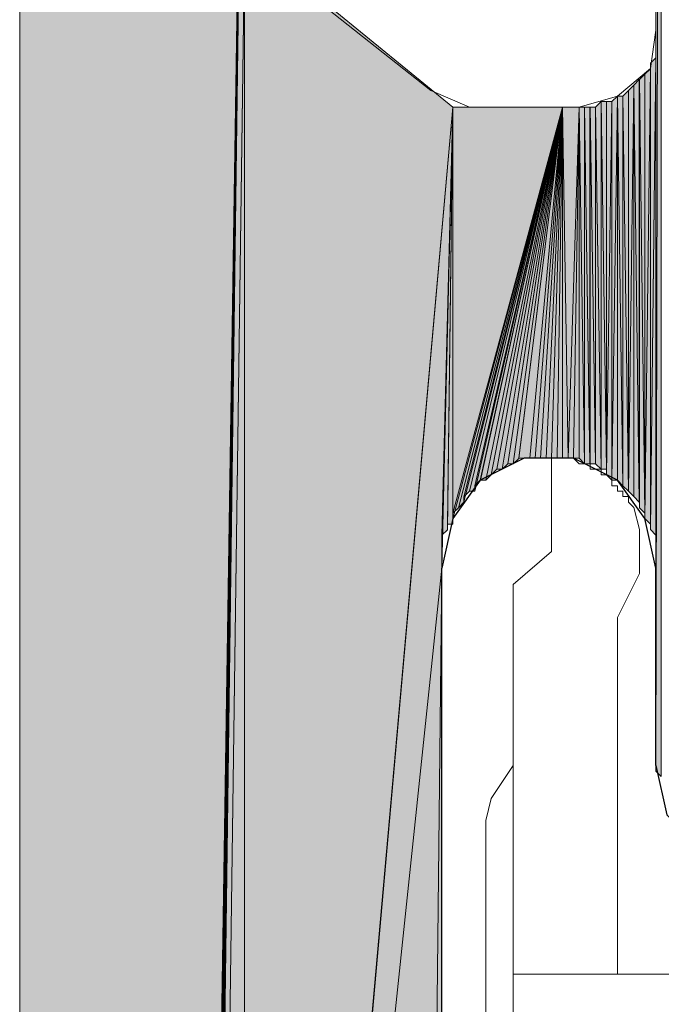
# Model space of a CAD drawing. Units: inches. Extents: x 54 to 155, y -239 to -53.
# Drawn here: x 57 to 60, y -88 to -84 of the extents above; entities that cross this region are included whole.
import ezdxf

# ---------------------------------------------------------------- set-up
doc = ezdxf.new("R2010")
doc.units = ezdxf.units.IN
doc.header["$MEASUREMENT"] = 0
doc.layers.add('Ebene 1', color=7, linetype='Continuous')

# ---------------------------------------------------------------- blocks, each defined once
blk = doc.blocks.new('block 3')
at = {"layer": 'Ebene 1', "color": 7, "lineweight": 13, "true_color": 0xffffff}
for points in [[(59.4927, -84.0019), (59.4927, -81.6948)], [(57.9052, -83.5151), (57.9475, -83.6633), (58.0109, -83.7479), (58.6248, -84.2348)], [(59.1964, -84.2982), (59.3445, -84.2558), (59.4715, -84.1501), (59.4927, -84.0019)], [(58.6248, -84.2348), (58.773, -84.2982), (58.8154, -84.2982)], [(59.1964, -84.2982), (58.8154, -84.2982)]]:
    blk.add_lwpolyline(points, dxfattribs=at)
at = {"layer": 'Ebene 1', "color": 7, "lineweight": 25, "true_color": 0xffffff}
for points in [[(59.4927, -86.0762), (59.4503, -85.8857), (59.3444, -85.7376), (59.175, -85.6528), (58.9845, -85.6528), (58.8152, -85.7376), (58.7094, -85.8857), (58.667, -86.0762)], [(58.667, -90.3519), (58.667, -86.0762)], [(59.4927, -86.8383), (59.4927, -86.0762)], [(59.4927, -86.8383), (59.5349, -87.0288), (59.662, -87.1557), (59.8313, -87.2403), (59.8947, -87.2403)]]:
    blk.add_lwpolyline(points, dxfattribs=at)
at = {"layer": 'Ebene 1', "color": 7, "lineweight": 18, "true_color": 0xffffff}
for points in [[(59.3444, -85.7588), (59.3232, -85.7588), (59.3232, -85.7376), (59.302, -85.7164), (59.281, -85.7164), (59.281, -85.6952), (59.2598, -85.6952), (59.2386, -85.6952), (59.2386, -85.674), (59.2174, -85.674), (59.1962, -85.674), (59.175, -85.6528), (59.1538, -85.6528), (59.1327, -85.6528), (59.1115, -85.6528), (59.0905, -85.6528)], [(59.0905, -85.8433), (59.0905, -85.6528)], [(59.4079, -85.8433), (59.4079, -85.8433), (59.3867, -85.8222), (59.3867, -85.801), (59.3655, -85.801), (59.3655, -85.7799), (59.3444, -85.7799), (59.3444, -85.7588)], [(58.9421, -86.1396), (59.0905, -86.0127), (59.0905, -85.8433)], [(59.3444, -86.2667), (59.4291, -86.0974), (59.4291, -85.9281), (59.4079, -85.8433)], [(58.9421, -87.6425), (58.9421, -86.1398)], [(59.3444, -87.6425), (59.3444, -86.2667)], [(58.9421, -86.8383), (58.8576, -86.9652), (58.8364, -87.0498)], [(58.8364, -87.0498), (58.8364, -87.2403)], [(58.8364, -88.0448), (58.8364, -87.2403)], [(59.683, -87.6425), (58.9421, -87.6425), (58.9421, -88.6373)]]:
    blk.add_lwpolyline(points, dxfattribs=at)

msp = doc.modelspace()

# ---------------------------------------------------------------- hatches: boundary and pattern name
at = {"layer": 'Ebene 1', "true_color": 0xd7d7d7}
h = msp.add_hatch(color=254, dxfattribs=at)
h.dxf.hatch_style = 2
h.paths.add_polyline_path([(59.4925, -81.6948), (59.4925, -86.8593), (59.5137, -77.4402)])
h = msp.add_hatch(color=254, dxfattribs=at)
h.dxf.hatch_style = 2
h.paths.add_polyline_path([(59.4925, -86.8595), (59.5137, -86.8803), (59.5137, -77.4404)])
for points in [[(57.0373, -80.3823), (57.0373, -138.4427), (57.9052, -82.0546)], [(57.9052, -82.0546), (57.0373, -138.4427), (57.0585, -138.4427)], [(57.9052, -82.0546), (57.0585, -138.4427), (57.0797, -138.4427)], [(57.9052, -82.0546), (57.0797, -138.4427), (57.1009, -138.4427)], [(57.9052, -82.0546), (57.1009, -138.4427), (57.1219, -138.4427)], [(57.9052, -82.0546), (57.1219, -138.4427), (57.1431, -138.4427)], [(57.9052, -82.0546), (57.1431, -138.4427), (57.1643, -138.4427)], [(57.9052, -82.0546), (57.1643, -138.4427), (57.9052, -83.6421)], [(57.1643, -138.4427), (57.9052, -123.4355), (57.9052, -83.6421)], [(57.9052, -83.6421), (57.9052, -93.3578), (58.7094, -84.2984)], [(58.7094, -84.2984), (57.9052, -93.3578), (57.9052, -93.3154)], [(58.7094, -84.2984), (57.9052, -93.3154), (58.667, -86.0762)], [(58.7094, -84.2984), (58.7094, -85.8859), (59.1328, -84.2984)], [(59.1328, -84.2984), (58.7094, -85.8859), (58.7094, -85.8647)], [(59.1328, -84.2984), (58.7094, -85.8647), (58.7306, -85.8435)], [(59.1328, -84.2984), (58.7306, -85.8435), (58.7518, -85.8223)], [(59.1328, -84.2984), (58.7518, -85.8223), (58.7518, -85.8011)], [(59.1328, -84.2984), (58.7518, -85.8011), (58.773, -85.7799)], [(59.1328, -84.2984), (58.773, -85.7799), (58.7942, -85.7799)], [(58.667, -86.0762), (57.905, -93.3154), (58.6459, -87.9814)]]:
    msp.add_hatch(color=254, dxfattribs=at).paths.add_polyline_path(points)
h = msp.add_hatch(color=254, dxfattribs=at)
edge = h.paths.add_edge_path()
edge.add_spline(control_points=[(57.9052, -82.0546), (57.9052, -82.0546), (57.1431, -138.4427), (57.1431, -138.4427), (57.1431, -138.4427), (57.9052, -82.0546), (57.9052, -82.0546)], knot_values=[0, 0, 0, 0, 1, 1, 1, 2, 2, 2, 2], degree=3, periodic=1)
h = msp.add_hatch(color=254, dxfattribs=at)
h.dxf.hatch_style = 2
edge = h.paths.add_edge_path()
edge.add_spline(control_points=[(59.4925, -86.0549), (59.4925, -86.0549), (59.4925, -84.0233), (59.4925, -84.0233), (59.4925, -84.0233), (59.4925, -86.0549), (59.4925, -86.0549)], knot_values=[0, 0, 0, 0, 1, 1, 1, 2, 2, 2, 2], degree=3, periodic=1)
h = msp.add_hatch(color=254, dxfattribs=at)
h.dxf.hatch_style = 2
edge = h.paths.add_edge_path()
edge.add_spline(control_points=[(59.4925, -86.0549), (59.4925, -86.0549), (59.4925, -84.0233), (59.4925, -84.0233), (59.4925, -84.0233), (59.4925, -86.0549), (59.4925, -86.0549)], knot_values=[0, 0, 0, 0, 1, 1, 1, 2, 2, 2, 2], degree=3, periodic=1)
h = msp.add_hatch(color=254, dxfattribs=at)
h.dxf.hatch_style = 2
edge = h.paths.add_edge_path()
edge.add_spline(control_points=[(59.4925, -86.0762), (59.4925, -86.0762), (59.4925, -84.0235), (59.4925, -84.0235), (59.4925, -84.0235), (59.4925, -86.0762), (59.4925, -86.0762)], knot_values=[0, 0, 0, 0, 1, 1, 1, 2, 2, 2, 2], degree=3, periodic=1)
h = msp.add_hatch(color=254, dxfattribs=at)
h.dxf.hatch_style = 2
edge = h.paths.add_edge_path()
edge.add_spline(control_points=[(59.4925, -86.034), (59.4925, -86.034), (59.4925, -84.0443), (59.4925, -84.0443), (59.4925, -84.0443), (59.4925, -86.034), (59.4925, -86.034)], knot_values=[0, 0, 0, 0, 1, 1, 1, 2, 2, 2, 2], degree=3, periodic=1)
h = msp.add_hatch(color=254, dxfattribs=at)
h.dxf.hatch_style = 2
edge = h.paths.add_edge_path()
edge.add_spline(control_points=[(59.4925, -85.9705), (59.4925, -85.9705), (59.4925, -84.0655), (59.4925, -84.0655), (59.4925, -84.0655), (59.4925, -85.9705), (59.4925, -85.9705)], knot_values=[0, 0, 0, 0, 1, 1, 1, 2, 2, 2, 2], degree=3, periodic=1)
h = msp.add_hatch(color=254, dxfattribs=at)
h.dxf.hatch_style = 2
edge = h.paths.add_edge_path()
edge.add_spline(control_points=[(59.4925, -85.9705), (59.4925, -85.9705), (59.4925, -84.0655), (59.4925, -84.0655), (59.4925, -84.0655), (59.4925, -85.9705), (59.4925, -85.9705)], knot_values=[0, 0, 0, 0, 1, 1, 1, 2, 2, 2, 2], degree=3, periodic=1)
h = msp.add_hatch(color=254, dxfattribs=at)
h.dxf.hatch_style = 2
edge = h.paths.add_edge_path()
edge.add_spline(control_points=[(59.4925, -85.9915), (59.4925, -85.9915), (59.4925, -84.0657), (59.4925, -84.0657), (59.4925, -84.0657), (59.4925, -85.9915), (59.4925, -85.9915)], knot_values=[0, 0, 0, 0, 1, 1, 1, 2, 2, 2, 2], degree=3, periodic=1)
h = msp.add_hatch(color=254, dxfattribs=at)
h.dxf.hatch_style = 2
h.paths.add_polyline_path([(59.4716, -85.9283), (59.4925, -85.9491), (59.4925, -84.1075)])
h = msp.add_hatch(color=254, dxfattribs=at)
h.dxf.hatch_style = 2
h.paths.add_polyline_path([(59.4716, -84.1291), (59.4716, -85.9281), (59.4925, -84.1079)])
h = msp.add_hatch(color=254, dxfattribs=at)
h.dxf.hatch_style = 2
h.paths.add_polyline_path([(59.4503, -84.1713), (59.4503, -85.8857), (59.4715, -84.1504)])
h = msp.add_hatch(color=254, dxfattribs=at)
h.dxf.hatch_style = 2
h.paths.add_polyline_path([(59.4503, -85.8857), (59.4715, -85.9069), (59.4715, -84.1504)])
h = msp.add_hatch(color=254, dxfattribs=at)
h.dxf.hatch_style = 2
edge = h.paths.add_edge_path()
edge.add_spline(control_points=[(59.4716, -85.9069), (59.4716, -85.9069), (59.4716, -84.1291), (59.4716, -84.1291), (59.4716, -84.1291), (59.4716, -85.9069), (59.4716, -85.9069)], knot_values=[0, 0, 0, 0, 1, 1, 1, 2, 2, 2, 2], degree=3, periodic=1)
h = msp.add_hatch(color=254, dxfattribs=at)
h.dxf.hatch_style = 2
edge = h.paths.add_edge_path()
edge.add_spline(control_points=[(59.4716, -85.9069), (59.4716, -85.9069), (59.4716, -84.1291), (59.4716, -84.1291), (59.4716, -84.1291), (59.4716, -85.9069), (59.4716, -85.9069)], knot_values=[0, 0, 0, 0, 1, 1, 1, 2, 2, 2, 2], degree=3, periodic=1)
h = msp.add_hatch(color=254, dxfattribs=at)
h.dxf.hatch_style = 2
edge = h.paths.add_edge_path()
edge.add_spline(control_points=[(59.4716, -85.9283), (59.4716, -85.9283), (59.4716, -84.1291), (59.4716, -84.1291), (59.4716, -84.1291), (59.4716, -85.9283), (59.4716, -85.9283)], knot_values=[0, 0, 0, 0, 1, 1, 1, 2, 2, 2, 2], degree=3, periodic=1)
h = msp.add_hatch(color=254, dxfattribs=at)
h.dxf.hatch_style = 2
h.paths.add_polyline_path([(59.4077, -84.2135), (59.4289, -85.8222), (59.4289, -84.1926)])
h = msp.add_hatch(color=254, dxfattribs=at)
h.dxf.hatch_style = 2
h.paths.add_polyline_path([(59.4291, -84.1924), (59.4503, -85.8647), (59.4503, -84.1713)])
h = msp.add_hatch(color=254, dxfattribs=at)
h.dxf.hatch_style = 2
edge = h.paths.add_edge_path()
edge.add_spline(control_points=[(59.4291, -85.8435), (59.4291, -85.8435), (59.4291, -84.1924), (59.4291, -84.1924), (59.4291, -84.1924), (59.4291, -85.8435), (59.4291, -85.8435)], knot_values=[0, 0, 0, 0, 1, 1, 1, 2, 2, 2, 2], degree=3, periodic=1)
h = msp.add_hatch(color=254, dxfattribs=at)
h.dxf.hatch_style = 2
edge = h.paths.add_edge_path()
edge.add_spline(control_points=[(59.4291, -85.8435), (59.4291, -85.8435), (59.4291, -84.1924), (59.4291, -84.1924), (59.4291, -84.1924), (59.4291, -85.8435), (59.4291, -85.8435)], knot_values=[0, 0, 0, 0, 1, 1, 1, 2, 2, 2, 2], degree=3, periodic=1)
h = msp.add_hatch(color=254, dxfattribs=at)
h.dxf.hatch_style = 2
h.paths.add_polyline_path([(59.4291, -85.8435), (59.4503, -85.8647), (59.4291, -84.1924)])
h = msp.add_hatch(color=254, dxfattribs=at)
h.dxf.hatch_style = 2
edge = h.paths.add_edge_path()
edge.add_spline(control_points=[(59.4503, -85.8647), (59.4503, -85.8647), (59.4503, -84.1711), (59.4503, -84.1711), (59.4503, -84.1711), (59.4503, -85.8647), (59.4503, -85.8647)], knot_values=[0, 0, 0, 0, 1, 1, 1, 2, 2, 2, 2], degree=3, periodic=1)
h = msp.add_hatch(color=254, dxfattribs=at)
h.dxf.hatch_style = 2
edge = h.paths.add_edge_path()
edge.add_spline(control_points=[(59.4503, -85.8857), (59.4503, -85.8857), (59.4503, -84.1713), (59.4503, -84.1713), (59.4503, -84.1713), (59.4503, -85.8857), (59.4503, -85.8857)], knot_values=[0, 0, 0, 0, 1, 1, 1, 2, 2, 2, 2], degree=3, periodic=1)
h = msp.add_hatch(color=254, dxfattribs=at)
h.dxf.hatch_style = 2
h.paths.add_polyline_path([(59.3869, -85.7799), (59.4076, -85.8008), (59.4076, -84.2133)])
h = msp.add_hatch(color=254, dxfattribs=at)
h.dxf.hatch_style = 2
h.paths.add_polyline_path([(59.3869, -84.2347), (59.3869, -85.7799), (59.4076, -84.2135)])
h = msp.add_hatch(color=254, dxfattribs=at)
h.dxf.hatch_style = 2
edge = h.paths.add_edge_path()
edge.add_spline(control_points=[(59.4077, -85.801), (59.4077, -85.801), (59.4077, -84.2135), (59.4077, -84.2135), (59.4077, -84.2135), (59.4077, -85.801), (59.4077, -85.801)], knot_values=[0, 0, 0, 0, 1, 1, 1, 2, 2, 2, 2], degree=3, periodic=1)
h = msp.add_hatch(color=254, dxfattribs=at)
h.dxf.hatch_style = 2
h.paths.add_polyline_path([(59.4077, -85.801), (59.4289, -85.8222), (59.4077, -84.2135)])
h = msp.add_hatch(color=254, dxfattribs=at)
h.dxf.hatch_style = 2
h.paths.add_polyline_path([(59.3233, -84.2772), (59.3233, -85.7377), (59.3442, -84.256)])
h = msp.add_hatch(color=254, dxfattribs=at)
h.dxf.hatch_style = 2
h.paths.add_polyline_path([(59.3233, -85.7377), (59.3442, -85.7377), (59.3442, -84.256)])
h = msp.add_hatch(color=254, dxfattribs=at)
h.dxf.hatch_style = 2
edge = h.paths.add_edge_path()
edge.add_spline(control_points=[(59.3444, -85.7377), (59.3444, -85.7377), (59.3444, -84.256), (59.3444, -84.256), (59.3444, -84.256), (59.3444, -85.7377), (59.3444, -85.7377)], knot_values=[0, 0, 0, 0, 1, 1, 1, 2, 2, 2, 2], degree=3, periodic=1)
h = msp.add_hatch(color=254, dxfattribs=at)
h.dxf.hatch_style = 2
h.paths.add_polyline_path([(59.3444, -85.7377), (59.3654, -85.7586), (59.3444, -84.256)])
h = msp.add_hatch(color=254, dxfattribs=at)
h.dxf.hatch_style = 2
h.paths.add_polyline_path([(59.3444, -84.256), (59.3654, -85.7588), (59.3654, -84.256)])
h = msp.add_hatch(color=254, dxfattribs=at)
h.dxf.hatch_style = 2
h.paths.add_polyline_path([(59.3655, -84.256), (59.3867, -85.7799), (59.3867, -84.2348)])
h = msp.add_hatch(color=254, dxfattribs=at)
h.dxf.hatch_style = 2
h.paths.add_polyline_path([(59.3655, -85.7588), (59.3867, -85.7799), (59.3655, -84.2558)])
h = msp.add_hatch(color=254, dxfattribs=at)
h.dxf.hatch_style = 2
edge = h.paths.add_edge_path()
edge.add_spline(control_points=[(59.3869, -85.7799), (59.3869, -85.7799), (59.3869, -84.2348), (59.3869, -84.2348), (59.3869, -84.2348), (59.3869, -85.7799), (59.3869, -85.7799)], knot_values=[0, 0, 0, 0, 1, 1, 1, 2, 2, 2, 2], degree=3, periodic=1)
h = msp.add_hatch(color=254, dxfattribs=at)
h.dxf.hatch_style = 2
edge = h.paths.add_edge_path()
edge.add_spline(control_points=[(59.3869, -85.7799), (59.3869, -85.7799), (59.3869, -84.2348), (59.3869, -84.2348), (59.3869, -84.2348), (59.3869, -85.7799), (59.3869, -85.7799)], knot_values=[0, 0, 0, 0, 1, 1, 1, 2, 2, 2, 2], degree=3, periodic=1)
h = msp.add_hatch(color=254, dxfattribs=at)
h.dxf.hatch_style = 2
h.paths.add_polyline_path([(58.667, -86.0549), (58.667, -86.0761), (58.7094, -84.298)])
h = msp.add_hatch(color=254, dxfattribs=at)
h.dxf.hatch_style = 2
h.paths.add_polyline_path([(58.667, -85.9915), (58.667, -86.0342), (58.7094, -84.298)])
h = msp.add_hatch(color=254, dxfattribs=at)
h.dxf.hatch_style = 2
h.paths.add_polyline_path([(58.667, -85.9493), (58.667, -85.9705), (58.7094, -84.2982)])
h = msp.add_hatch(color=254, dxfattribs=at)
h.dxf.hatch_style = 2
h.paths.add_polyline_path([(58.667, -85.9493), (58.6882, -85.9284), (58.7094, -84.2982)])
h = msp.add_hatch(color=254, dxfattribs=at)
h.dxf.hatch_style = 2
h.paths.add_polyline_path([(58.667, -86.034), (58.667, -86.0549), (58.7094, -84.2984)])
h = msp.add_hatch(color=254, dxfattribs=at)
h.dxf.hatch_style = 2
h.paths.add_polyline_path([(58.667, -85.9705), (58.667, -85.9913), (58.7094, -84.2984)])
h = msp.add_hatch(color=254, dxfattribs=at)
h.dxf.hatch_style = 2
h.paths.add_polyline_path([(58.6884, -85.9069), (58.6884, -85.9281), (58.7091, -84.2984)])
h = msp.add_hatch(color=254, dxfattribs=at)
h.dxf.hatch_style = 2
h.paths.add_polyline_path([(58.6884, -85.9069), (58.7091, -85.9069), (58.7091, -84.2984)])
h = msp.add_hatch(color=254, dxfattribs=at)
h.dxf.hatch_style = 2
edge = h.paths.add_edge_path()
edge.add_spline(control_points=[(58.7093, -85.9069), (58.7093, -85.9069), (58.7093, -84.2984), (58.7093, -84.2984), (58.7093, -84.2984), (58.7093, -85.9069), (58.7093, -85.9069)], knot_values=[0, 0, 0, 0, 1, 1, 1, 2, 2, 2, 2], degree=3, periodic=1)
h = msp.add_hatch(color=254, dxfattribs=at)
h.dxf.hatch_style = 2
h.paths.add_polyline_path([(58.794, -85.7588), (58.794, -85.7799), (59.1327, -84.2982)])
h = msp.add_hatch(color=254, dxfattribs=at)
h.dxf.hatch_style = 2
h.paths.add_polyline_path([(58.794, -85.7588), (58.8152, -85.7379), (59.1327, -84.2982)])
h = msp.add_hatch(color=254, dxfattribs=at)
h.dxf.hatch_style = 2
h.paths.add_polyline_path([(58.8154, -85.7377), (58.8362, -85.7377), (59.1328, -84.298)])
h = msp.add_hatch(color=254, dxfattribs=at)
h.dxf.hatch_style = 2
h.paths.add_polyline_path([(58.8362, -85.7377), (58.8574, -85.7166), (59.133, -84.298)])
h = msp.add_hatch(color=254, dxfattribs=at)
h.dxf.hatch_style = 2
h.paths.add_polyline_path([(58.8576, -85.7166), (58.8787, -85.6954), (59.1327, -84.2984)])
h = msp.add_hatch(color=254, dxfattribs=at)
h.dxf.hatch_style = 2
h.paths.add_polyline_path([(58.8787, -85.6952), (58.8996, -85.6952), (59.1328, -84.2982)])
h = msp.add_hatch(color=254, dxfattribs=at)
h.dxf.hatch_style = 2
h.paths.add_polyline_path([(58.8998, -85.6952), (58.921, -85.674), (59.133, -84.2982)])
h = msp.add_hatch(color=254, dxfattribs=at)
h.dxf.hatch_style = 2
h.paths.add_polyline_path([(58.9211, -85.6738), (58.9421, -85.6738), (59.1327, -84.298)])
h = msp.add_hatch(color=254, dxfattribs=at)
h.dxf.hatch_style = 2
edge = h.paths.add_edge_path()
edge.add_spline(control_points=[(58.9423, -85.6738), (58.9423, -85.6738), (59.1328, -84.298), (59.1328, -84.298), (59.1328, -84.298), (58.9423, -85.6738), (58.9423, -85.6738)], knot_values=[0, 0, 0, 0, 1, 1, 1, 2, 2, 2, 2], degree=3, periodic=1)
h = msp.add_hatch(color=254, dxfattribs=at)
h.dxf.hatch_style = 2
h.paths.add_polyline_path([(58.9423, -85.6738), (58.9635, -85.6532), (59.1328, -84.298)])
h = msp.add_hatch(color=254, dxfattribs=at)
h.dxf.hatch_style = 2
edge = h.paths.add_edge_path()
edge.add_spline(control_points=[(58.9423, -85.6738), (58.9423, -85.6738), (59.1328, -84.298), (59.1328, -84.298), (59.1328, -84.298), (58.9423, -85.6738), (58.9423, -85.6738)], knot_values=[0, 0, 0, 0, 1, 1, 1, 2, 2, 2, 2], degree=3, periodic=1)
h = msp.add_hatch(color=254, dxfattribs=at)
h.dxf.hatch_style = 2
h.paths.add_polyline_path([(58.9637, -85.653), (59.0059, -85.653), (59.133, -84.2984)])
h = msp.add_hatch(color=254, dxfattribs=at)
h.dxf.hatch_style = 2
h.paths.add_polyline_path([(59.0059, -85.653), (59.0267, -85.653), (59.1328, -84.2984)])
h = msp.add_hatch(color=254, dxfattribs=at)
h.dxf.hatch_style = 2
h.paths.add_polyline_path([(59.0267, -85.653), (59.0479, -85.653), (59.133, -84.2984)])
h = msp.add_hatch(color=254, dxfattribs=at)
h.dxf.hatch_style = 2
h.paths.add_polyline_path([(59.0481, -85.653), (59.0693, -85.653), (59.1327, -84.2984)])
h = msp.add_hatch(color=254, dxfattribs=at)
h.dxf.hatch_style = 2
h.paths.add_polyline_path([(59.0693, -85.653), (59.0901, -85.653), (59.1328, -84.2984)])
h = msp.add_hatch(color=254, dxfattribs=at)
h.dxf.hatch_style = 2
h.paths.add_polyline_path([(59.0903, -85.653), (59.1115, -85.653), (59.133, -84.2984)])
h = msp.add_hatch(color=254, dxfattribs=at)
h.dxf.hatch_style = 2
h.paths.add_polyline_path([(59.1115, -85.653), (59.1327, -85.653), (59.1327, -84.2984)])
h = msp.add_hatch(color=254, dxfattribs=at)
h.dxf.hatch_style = 2
h.paths.add_polyline_path([(59.1328, -84.2982), (59.154, -85.6528), (59.1964, -84.2982)])
h = msp.add_hatch(color=254, dxfattribs=at)
h.dxf.hatch_style = 2
h.paths.add_polyline_path([(59.1328, -85.653), (59.154, -85.653), (59.1328, -84.2984)])
h = msp.add_hatch(color=254, dxfattribs=at)
h.dxf.hatch_style = 2
h.paths.add_polyline_path([(59.154, -85.653), (59.1749, -85.653), (59.1964, -84.2984)])
h = msp.add_hatch(color=254, dxfattribs=at)
h.dxf.hatch_style = 2
h.paths.add_polyline_path([(59.175, -85.653), (59.1962, -85.653), (59.1962, -84.2984)])
h = msp.add_hatch(color=254, dxfattribs=at)
h.dxf.hatch_style = 2
h.paths.add_polyline_path([(59.1964, -84.2982), (59.2171, -85.674), (59.2171, -84.2982)])
h = msp.add_hatch(color=254, dxfattribs=at)
h.dxf.hatch_style = 2
h.paths.add_polyline_path([(59.1964, -85.653), (59.2171, -85.6738), (59.1964, -84.2984)])
h = msp.add_hatch(color=254, dxfattribs=at)
h.dxf.hatch_style = 2
h.paths.add_polyline_path([(59.2172, -85.6738), (59.2384, -85.6738), (59.2172, -84.298)])
h = msp.add_hatch(color=254, dxfattribs=at)
h.dxf.hatch_style = 2
h.paths.add_polyline_path([(59.2172, -84.2982), (59.2384, -85.674), (59.2384, -84.2982)])
h = msp.add_hatch(color=254, dxfattribs=at)
h.dxf.hatch_style = 2
h.paths.add_polyline_path([(59.2386, -85.6738), (59.2598, -85.6738), (59.2386, -84.298)])
h = msp.add_hatch(color=254, dxfattribs=at)
h.dxf.hatch_style = 2
h.paths.add_polyline_path([(59.2386, -84.2982), (59.2598, -85.674), (59.2598, -84.2982)])
h = msp.add_hatch(color=254, dxfattribs=at)
h.dxf.hatch_style = 2
h.paths.add_polyline_path([(59.2598, -84.2982), (59.281, -85.6952), (59.281, -84.2774)])
h = msp.add_hatch(color=254, dxfattribs=at)
h.dxf.hatch_style = 2
edge = h.paths.add_edge_path()
edge.add_spline(control_points=[(59.2598, -85.6738), (59.2598, -85.6738), (59.2598, -84.298), (59.2598, -84.298), (59.2598, -84.298), (59.2598, -85.6738), (59.2598, -85.6738)], knot_values=[0, 0, 0, 0, 1, 1, 1, 2, 2, 2, 2], degree=3, periodic=1)
h = msp.add_hatch(color=254, dxfattribs=at)
h.dxf.hatch_style = 2
h.paths.add_polyline_path([(59.2598, -85.6738), (59.281, -85.695), (59.2598, -84.298)])
h = msp.add_hatch(color=254, dxfattribs=at)
h.dxf.hatch_style = 2
h.paths.add_polyline_path([(59.2811, -84.2772), (59.302, -85.695), (59.302, -84.2772)])
h = msp.add_hatch(color=254, dxfattribs=at)
h.dxf.hatch_style = 2
h.paths.add_polyline_path([(59.2811, -85.6952), (59.302, -85.6952), (59.2811, -84.2774)])
h = msp.add_hatch(color=254, dxfattribs=at)
h.dxf.hatch_style = 2
edge = h.paths.add_edge_path()
edge.add_spline(control_points=[(59.302, -85.7166), (59.302, -85.7166), (59.302, -84.2772), (59.302, -84.2772), (59.302, -84.2772), (59.302, -85.7166), (59.302, -85.7166)], knot_values=[0, 0, 0, 0, 1, 1, 1, 2, 2, 2, 2], degree=3, periodic=1)
h = msp.add_hatch(color=254, dxfattribs=at)
h.dxf.hatch_style = 2
edge = h.paths.add_edge_path()
edge.add_spline(control_points=[(59.302, -85.7166), (59.302, -85.7166), (59.302, -84.2772), (59.302, -84.2772), (59.302, -84.2772), (59.302, -85.7166), (59.302, -85.7166)], knot_values=[0, 0, 0, 0, 1, 1, 1, 2, 2, 2, 2], degree=3, periodic=1)
h = msp.add_hatch(color=254, dxfattribs=at)
h.dxf.hatch_style = 2
h.paths.add_polyline_path([(59.302, -84.2772), (59.302, -85.7166), (59.3232, -84.2772)])
h = msp.add_hatch(color=254, dxfattribs=at)
h.dxf.hatch_style = 2
h.paths.add_polyline_path([(59.302, -85.7166), (59.3232, -85.7376), (59.3232, -84.2772)])
h = msp.add_hatch(color=254, dxfattribs=at)
h.dxf.hatch_style = 2
h.paths.add_polyline_path([(58.6459, -87.9812), (58.6669, -87.7907), (58.6669, -86.0762)])
h = msp.add_hatch(color=254, dxfattribs=at)
h.dxf.hatch_style = 2
edge = h.paths.add_edge_path()
edge.add_spline(control_points=[(59.4925, -86.8595), (59.4925, -86.8595), (59.4925, -86.0764), (59.4925, -86.0764), (59.4925, -86.0764), (59.4925, -86.8595), (59.4925, -86.8595)], knot_values=[0, 0, 0, 0, 1, 1, 1, 2, 2, 2, 2], degree=3, periodic=1)

# ---------------------------------------------------------------- linework, layer by layer
at = {"layer": 'Ebene 1', "lineweight": 0}
for points in [[(59.4925, -81.6948), (59.4925, -86.8593), (59.5137, -77.4402), (59.4925, -81.6948)], [(59.4925, -86.8595), (59.5137, -86.8803), (59.5137, -77.4404), (59.4925, -86.8595)], [(57.0373, -80.3823), (57.0373, -138.4427), (57.9052, -82.0546), (57.0373, -80.3823)], [(59.4925, -84.0019), (59.4925, -86.8595), (59.4925, -81.6948), (59.4925, -84.0019)], [(57.9052, -82.0546), (57.0373, -138.4427), (57.0585, -138.4427), (57.9052, -82.0546)], [(57.9052, -82.0546), (57.0585, -138.4427), (57.0797, -138.4427), (57.9052, -82.0546)], [(57.9052, -82.0546), (57.0797, -138.4427), (57.1009, -138.4427), (57.9052, -82.0546)], [(57.9052, -82.0546), (57.1009, -138.4427), (57.1219, -138.4427), (57.9052, -82.0546)], [(57.9052, -82.0546), (57.1219, -138.4427), (57.1431, -138.4427), (57.9052, -82.0546)], [(57.9052, -82.0546), (57.1431, -138.4427), (57.1643, -138.4427), (57.9052, -82.0546)], [(57.9052, -82.0546), (57.1643, -138.4427), (57.9052, -83.6421), (57.9052, -82.0546)], [(57.1643, -138.4427), (57.9052, -123.4355), (57.9052, -83.6421), (57.1643, -138.4427)], [(57.905, -93.3998), (57.905, -93.3578), (57.905, -83.6421), (57.905, -93.3998)], [(57.905, -123.4355), (57.905, -93.4422), (57.905, -83.6421), (57.905, -123.4355)], [(57.905, -93.4422), (57.905, -93.3998), (57.905, -83.6424), (57.905, -93.4422)], [(57.9052, -83.6421), (57.9052, -93.3578), (58.7094, -84.2984), (57.9052, -83.6421)], [(59.4925, -86.0762), (59.4925, -86.8593), (59.4925, -84.0019), (59.4925, -86.0762)], [(59.4925, -84.0233), (59.4925, -86.0761), (59.4925, -84.0021), (59.4925, -84.0233)], [(59.4925, -84.0441), (59.4925, -86.0339), (59.4925, -84.0235), (59.4925, -84.0441)], [(59.4925, -84.0655), (59.4925, -85.9913), (59.4925, -84.0443), (59.4925, -84.0655)], [(59.4925, -84.0863), (59.4925, -85.9491), (59.4925, -84.0657), (59.4925, -84.0863)], [(59.4716, -85.9283), (59.4925, -85.9491), (59.4925, -84.1075), (59.4716, -85.9283)], [(59.4716, -84.1291), (59.4716, -85.9281), (59.4925, -84.1079), (59.4716, -84.1291)], [(59.4925, -84.1077), (59.4925, -85.9493), (59.4925, -84.0865), (59.4925, -84.1077)], [(59.4503, -84.1713), (59.4503, -85.8857), (59.4715, -84.1504), (59.4503, -84.1713)], [(59.4503, -85.8857), (59.4715, -85.9069), (59.4715, -84.1504), (59.4503, -85.8857)], [(59.4716, -84.1502), (59.4716, -85.9071), (59.4716, -84.1291), (59.4716, -84.1502)], [(59.4077, -84.2135), (59.4289, -85.8222), (59.4289, -84.1926), (59.4077, -84.2135)], [(59.4291, -84.1924), (59.4503, -85.8647), (59.4503, -84.1713), (59.4291, -84.1924)], [(59.4291, -85.8435), (59.4503, -85.8647), (59.4291, -84.1924), (59.4291, -85.8435)], [(59.3869, -85.7799), (59.4076, -85.8008), (59.4076, -84.2133), (59.3869, -85.7799)], [(59.3869, -84.2347), (59.3869, -85.7799), (59.4076, -84.2135), (59.3869, -84.2347)], [(59.4077, -85.801), (59.4289, -85.8222), (59.4077, -84.2135), (59.4077, -85.801)], [(59.3233, -84.2772), (59.3233, -85.7377), (59.3442, -84.256), (59.3233, -84.2772)], [(59.3233, -85.7377), (59.3442, -85.7377), (59.3442, -84.256), (59.3233, -85.7377)], [(59.3444, -85.7377), (59.3654, -85.7586), (59.3444, -84.256), (59.3444, -85.7377)], [(59.3444, -84.256), (59.3654, -85.7588), (59.3654, -84.256), (59.3444, -84.256)], [(59.3655, -84.256), (59.3867, -85.7799), (59.3867, -84.2348), (59.3655, -84.256)], [(59.3655, -85.7588), (59.3867, -85.7799), (59.3655, -84.2558), (59.3655, -85.7588)], [(58.7094, -84.2984), (57.9052, -93.3578), (57.9052, -93.3154), (58.7094, -84.2984)], [(58.7094, -84.2984), (57.9052, -93.3154), (58.667, -86.0762), (58.7094, -84.2984)], [(58.667, -86.0549), (58.667, -86.0761), (58.7094, -84.298), (58.667, -86.0549)], [(58.667, -85.9915), (58.667, -86.0342), (58.7094, -84.298), (58.667, -85.9915)], [(58.667, -85.9493), (58.667, -85.9705), (58.7094, -84.2982), (58.667, -85.9493)], [(58.667, -85.9493), (58.6882, -85.9284), (58.7094, -84.2982), (58.667, -85.9493)], [(58.667, -86.034), (58.667, -86.0549), (58.7094, -84.2984), (58.667, -86.034)], [(58.667, -85.9705), (58.667, -85.9913), (58.7094, -84.2984), (58.667, -85.9705)], [(58.6884, -85.9069), (58.6884, -85.9281), (58.7091, -84.2984), (58.6884, -85.9069)], [(58.6884, -85.9069), (58.7091, -85.9069), (58.7091, -84.2984), (58.6884, -85.9069)], [(58.7094, -84.2984), (58.7094, -85.8859), (59.1328, -84.2984), (58.7094, -84.2984)], [(59.1328, -84.2984), (58.7094, -85.8859), (58.7094, -85.8647), (59.1328, -84.2984)], [(59.1328, -84.2984), (58.7094, -85.8647), (58.7306, -85.8435), (59.1328, -84.2984)], [(59.1328, -84.2984), (58.7306, -85.8435), (58.7518, -85.8223), (59.1328, -84.2984)], [(59.1328, -84.2984), (58.7518, -85.8223), (58.7518, -85.8011), (59.1328, -84.2984)], [(59.1328, -84.2984), (58.7518, -85.8011), (58.773, -85.7799), (59.1328, -84.2984)], [(59.1328, -84.2984), (58.773, -85.7799), (58.7942, -85.7799), (59.1328, -84.2984)], [(58.794, -85.7588), (58.794, -85.7799), (59.1327, -84.2982), (58.794, -85.7588)], [(58.794, -85.7588), (58.8152, -85.7379), (59.1327, -84.2982), (58.794, -85.7588)], [(58.8154, -85.7377), (58.8362, -85.7377), (59.1328, -84.298), (58.8154, -85.7377)], [(58.8362, -85.7377), (58.8574, -85.7166), (59.133, -84.298), (58.8362, -85.7377)], [(58.8576, -85.7166), (58.8787, -85.6954), (59.1327, -84.2984), (58.8576, -85.7166)], [(58.8787, -85.6952), (58.8996, -85.6952), (59.1328, -84.2982), (58.8787, -85.6952)], [(58.8998, -85.6952), (58.921, -85.674), (59.133, -84.2982), (58.8998, -85.6952)], [(58.9211, -85.6738), (58.9421, -85.6738), (59.1327, -84.298), (58.9211, -85.6738)], [(58.9423, -85.6738), (58.9635, -85.6532), (59.1328, -84.298), (58.9423, -85.6738)], [(58.9637, -85.653), (59.0059, -85.653), (59.133, -84.2984), (58.9637, -85.653)], [(59.0059, -85.653), (59.0267, -85.653), (59.1328, -84.2984), (59.0059, -85.653)], [(59.0267, -85.653), (59.0479, -85.653), (59.133, -84.2984), (59.0267, -85.653)], [(59.0481, -85.653), (59.0693, -85.653), (59.1327, -84.2984), (59.0481, -85.653)], [(59.0693, -85.653), (59.0901, -85.653), (59.1328, -84.2984), (59.0693, -85.653)], [(59.0903, -85.653), (59.1115, -85.653), (59.133, -84.2984), (59.0903, -85.653)], [(59.1115, -85.653), (59.1327, -85.653), (59.1327, -84.2984), (59.1115, -85.653)], [(59.1328, -84.2982), (59.154, -85.6528), (59.1964, -84.2982), (59.1328, -84.2982)], [(59.1328, -85.653), (59.154, -85.653), (59.1328, -84.2984), (59.1328, -85.653)], [(59.154, -85.653), (59.1749, -85.653), (59.1964, -84.2984), (59.154, -85.653)], [(59.175, -85.653), (59.1962, -85.653), (59.1962, -84.2984), (59.175, -85.653)], [(59.1964, -84.2982), (59.2171, -85.674), (59.2171, -84.2982), (59.1964, -84.2982)], [(59.1964, -85.653), (59.2171, -85.6738), (59.1964, -84.2984), (59.1964, -85.653)], [(59.2172, -85.6738), (59.2384, -85.6738), (59.2172, -84.298), (59.2172, -85.6738)], [(59.2172, -84.2982), (59.2384, -85.674), (59.2384, -84.2982), (59.2172, -84.2982)], [(59.2386, -85.6738), (59.2598, -85.6738), (59.2386, -84.298), (59.2386, -85.6738)], [(59.2386, -84.2982), (59.2598, -85.674), (59.2598, -84.2982), (59.2386, -84.2982)], [(59.2598, -84.2982), (59.281, -85.6952), (59.281, -84.2774), (59.2598, -84.2982)], [(59.2598, -85.6738), (59.281, -85.695), (59.2598, -84.298), (59.2598, -85.6738)], [(59.2811, -84.2772), (59.302, -85.695), (59.302, -84.2772), (59.2811, -84.2772)], [(59.2811, -85.6952), (59.302, -85.6952), (59.2811, -84.2774), (59.2811, -85.6952)], [(59.302, -84.2772), (59.302, -85.7166), (59.3232, -84.2772), (59.302, -84.2772)], [(59.302, -85.7166), (59.3232, -85.7376), (59.3232, -84.2772), (59.302, -85.7166)], [(58.667, -86.0762), (57.905, -93.3154), (58.6459, -87.9814), (58.667, -86.0762)], [(58.6459, -87.9812), (58.6669, -87.7907), (58.6669, -86.0762), (58.6459, -87.9812)]]:
    msp.add_lwpolyline(points, dxfattribs=at)
for points in [[(57.9052, -82.0546), (57.9052, -82.0546), (57.1431, -138.4427), (57.1431, -138.4427), (57.1431, -138.4427), (57.9052, -82.0546), (57.9052, -82.0546)], [(59.4925, -86.0549), (59.4925, -86.0549), (59.4925, -84.0233), (59.4925, -84.0233), (59.4925, -84.0233), (59.4925, -86.0549), (59.4925, -86.0549)], [(59.4925, -86.0549), (59.4925, -86.0549), (59.4925, -84.0233), (59.4925, -84.0233), (59.4925, -84.0233), (59.4925, -86.0549), (59.4925, -86.0549)], [(59.4925, -86.0762), (59.4925, -86.0762), (59.4925, -84.0235), (59.4925, -84.0235), (59.4925, -84.0235), (59.4925, -86.0762), (59.4925, -86.0762)], [(59.4925, -86.034), (59.4925, -86.034), (59.4925, -84.0443), (59.4925, -84.0443), (59.4925, -84.0443), (59.4925, -86.034), (59.4925, -86.034)], [(59.4925, -85.9705), (59.4925, -85.9705), (59.4925, -84.0655), (59.4925, -84.0655), (59.4925, -84.0655), (59.4925, -85.9705), (59.4925, -85.9705)], [(59.4925, -85.9705), (59.4925, -85.9705), (59.4925, -84.0655), (59.4925, -84.0655), (59.4925, -84.0655), (59.4925, -85.9705), (59.4925, -85.9705)], [(59.4925, -85.9915), (59.4925, -85.9915), (59.4925, -84.0657), (59.4925, -84.0657), (59.4925, -84.0657), (59.4925, -85.9915), (59.4925, -85.9915)], [(59.4716, -85.9069), (59.4716, -85.9069), (59.4716, -84.1291), (59.4716, -84.1291), (59.4716, -84.1291), (59.4716, -85.9069), (59.4716, -85.9069)], [(59.4716, -85.9069), (59.4716, -85.9069), (59.4716, -84.1291), (59.4716, -84.1291), (59.4716, -84.1291), (59.4716, -85.9069), (59.4716, -85.9069)], [(59.4716, -85.9283), (59.4716, -85.9283), (59.4716, -84.1291), (59.4716, -84.1291), (59.4716, -84.1291), (59.4716, -85.9283), (59.4716, -85.9283)], [(59.4291, -85.8435), (59.4291, -85.8435), (59.4291, -84.1924), (59.4291, -84.1924), (59.4291, -84.1924), (59.4291, -85.8435), (59.4291, -85.8435)], [(59.4291, -85.8435), (59.4291, -85.8435), (59.4291, -84.1924), (59.4291, -84.1924), (59.4291, -84.1924), (59.4291, -85.8435), (59.4291, -85.8435)], [(59.4503, -85.8647), (59.4503, -85.8647), (59.4503, -84.1711), (59.4503, -84.1711), (59.4503, -84.1711), (59.4503, -85.8647), (59.4503, -85.8647)], [(59.4503, -85.8857), (59.4503, -85.8857), (59.4503, -84.1713), (59.4503, -84.1713), (59.4503, -84.1713), (59.4503, -85.8857), (59.4503, -85.8857)], [(59.4077, -85.801), (59.4077, -85.801), (59.4077, -84.2135), (59.4077, -84.2135), (59.4077, -84.2135), (59.4077, -85.801), (59.4077, -85.801)], [(59.3444, -85.7377), (59.3444, -85.7377), (59.3444, -84.256), (59.3444, -84.256), (59.3444, -84.256), (59.3444, -85.7377), (59.3444, -85.7377)], [(59.3869, -85.7799), (59.3869, -85.7799), (59.3869, -84.2348), (59.3869, -84.2348), (59.3869, -84.2348), (59.3869, -85.7799), (59.3869, -85.7799)], [(59.3869, -85.7799), (59.3869, -85.7799), (59.3869, -84.2348), (59.3869, -84.2348), (59.3869, -84.2348), (59.3869, -85.7799), (59.3869, -85.7799)], [(58.7093, -85.9069), (58.7093, -85.9069), (58.7093, -84.2984), (58.7093, -84.2984), (58.7093, -84.2984), (58.7093, -85.9069), (58.7093, -85.9069)], [(58.9423, -85.6738), (58.9423, -85.6738), (59.1328, -84.298), (59.1328, -84.298), (59.1328, -84.298), (58.9423, -85.6738), (58.9423, -85.6738)], [(58.9423, -85.6738), (58.9423, -85.6738), (59.1328, -84.298), (59.1328, -84.298), (59.1328, -84.298), (58.9423, -85.6738), (58.9423, -85.6738)], [(59.2598, -85.6738), (59.2598, -85.6738), (59.2598, -84.298), (59.2598, -84.298), (59.2598, -84.298), (59.2598, -85.6738), (59.2598, -85.6738)], [(59.302, -85.7166), (59.302, -85.7166), (59.302, -84.2772), (59.302, -84.2772), (59.302, -84.2772), (59.302, -85.7166), (59.302, -85.7166)], [(59.302, -85.7166), (59.302, -85.7166), (59.302, -84.2772), (59.302, -84.2772), (59.302, -84.2772), (59.302, -85.7166), (59.302, -85.7166)], [(59.4925, -86.8595), (59.4925, -86.8595), (59.4925, -86.0764), (59.4925, -86.0764), (59.4925, -86.0764), (59.4925, -86.8595), (59.4925, -86.8595)]]:
    msp.add_open_spline(points, degree=3, knots=[0, 0, 0, 0, 1, 1, 1, 2, 2, 2, 2], dxfattribs=at)

# ---------------------------------------------------------------- block references
at = {"layer": 'Ebene 1'}
msp.add_blockref('block 3', (0, 0), dxfattribs=at)

doc.saveas('drawing.dxf')
